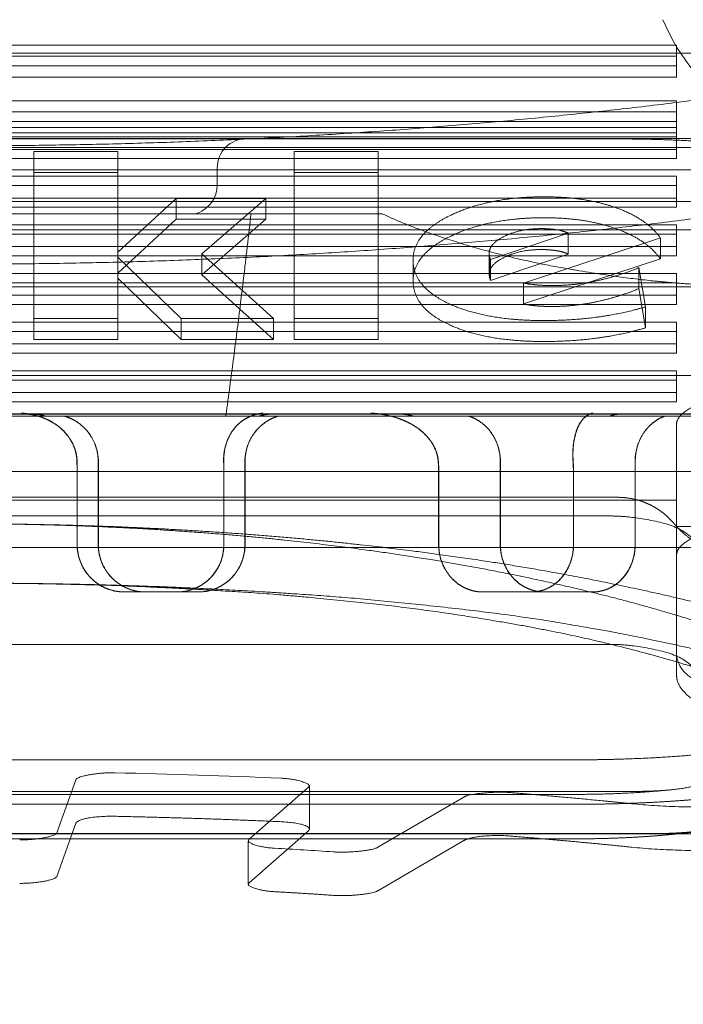
# Model space of a CAD drawing. Units: metres. Extents: x 0 to 80.8, y 0 to 8.
# Drawn here: x 12.7 to 12.7, y 1.6 to 1.7 of the extents above; entities that cross this region are included whole.
import ezdxf

# ---------------------------------------------------------------- set-up
doc = ezdxf.new("R2010")
doc.units = ezdxf.units.M
doc.header["$LTSCALE"] = 0.2
doc.layers.add("vifian'frame 2D", color=7, linetype='Continuous', lineweight=0)

msp = doc.modelspace()

# ---------------------------------------------------------------- linework, layer by layer
at = {"layer": "vifian'frame 2D", "color": 1, "linetype": 'Continuous', "lineweight": 0}
for p, q in [((12.68376140718017, 1.664089674866117), (12.71623859281981, 1.664089674866117)), ((12.712, 1.664226750045512), (12.688, 1.664226750045512)), ((12.712, 1.664089674866117), (12.712, 1.664226750045512)), ((12.712, 1.664038961420395), (12.712, 1.664089674866117)), ((12.688, 1.664038961420395), (12.712, 1.664038961420395)), ((12.712, 1.664038961420395), (12.712, 1.663685782383254)), ((12.712, 1.663873571008371), (12.688, 1.663873571008371)), ((12.688, 1.663685782383254), (12.712, 1.663685782383254)), ((12.712, 1.663287806919943), (12.688, 1.663287806919943)), ((12.712, 1.663100018294826), (12.712, 1.663287806919943)), ((12.688, 1.663100018294826), (12.712, 1.663100018294826)), ((12.712, 1.663100018294826), (12.712, 1.662834614031977)), ((12.712, 1.662934627882801), (12.688, 1.662934627882801)), ((12.688, 1.662834614031977), (12.712, 1.662834614031977)), ((12.688, 1.662746839257685), (12.712, 1.662746839257685)), ((12.712, 1.662466412090594), (12.712, 1.662834614031977)), ((12.68326794919244, 1.662650000000001), (12.71673205080756, 1.662650000000001)), ((12.712, 1.662678321580584), (12.688, 1.662678321580584)), ((12.711, 1.662642359521174), (12.689, 1.662642359521174)), ((12.71575, 1.6625), (12.68425, 1.6625)), ((12.688, 1.662466412090601), (12.712, 1.662466412090601)), ((12.7025745900154, 1.662430219681569), (12.70115655689238, 1.662430219681569)), ((12.70115655689238, 1.662430219681569), (12.70115655689238, 1.659613390304854)), ((12.7025745900154, 1.660733195434179), (12.7025745900154, 1.662430219681565)), ((12.70696393423079, 1.662430219681569), (12.70554590110778, 1.662430219681569)), ((12.70554590110778, 1.662430219681569), (12.70554590110778, 1.659613390304854)), ((12.70696393423079, 1.659613390304854), (12.70696393423079, 1.662430219681573)), ((12.712, 1.662310119639194), (12.712, 1.662466412090598)), ((12.712, 1.662310119639194), (12.688, 1.662310119639194)), ((12.71499676234843, 1.662122579704424), (12.68499883098615, 1.662122567682607)), ((12.7025745900154, 1.662077040644427), (12.70115655689238, 1.662077040644427)), ((12.70425, 1.661864213562374), (12.70425, 1.662150000000001)), ((12.70696393423079, 1.662077040644427), (12.70554590110778, 1.662077040644427)), ((12.688, 1.662014078662148), (12.712, 1.662014078662148)), ((12.712, 1.661645876720773), (12.712, 1.662014078662156)), ((12.712, 1.661857786210756), (12.688, 1.661857786210756)), ((12.68376128437338, 1.661589674866117), (12.71623871562659, 1.661589674866117)), ((12.688, 1.661645876720765), (12.712, 1.661645876720765)), ((12.70355819683074, 1.661639429486473), (12.7025745900154, 1.660733195434186)), ((12.70507049207686, 1.661639429486473), (12.70355819683074, 1.661639429486473)), ((12.70355819683074, 1.661639429486473), (12.70355819683074, 1.661286250449331)), ((12.70399262313842, 1.660704334427908), (12.70507049207686, 1.661639429486469)), ((12.70507049207686, 1.661639429486473), (12.70507049207686, 1.661286250449331)), ((12.712, 1.661489584269373), (12.712, 1.661645876720769)), ((12.712, 1.661489584269373), (12.688, 1.661489584269373)), ((12.70099999999735, 1.661380104874398), (12.69900000000009, 1.661380104874398)), ((12.70099999999735, 1.661380104874398), (12.70388270594529, 1.661380104874398)), ((12.70355819683074, 1.661286250449331), (12.7025745900154, 1.660380016397044)), ((12.70507049207686, 1.661286250449331), (12.70355819683074, 1.661286250449331)), ((12.70703369734375, 1.661380104874406), (12.70388270594529, 1.661380104879139)), ((12.70399262313842, 1.660351155390766), (12.70507049207686, 1.661286250449328)), ((12.688, 1.661193543292327), (12.712, 1.661193543292327)), ((12.71607180345064, 1.661109581540913), (12.69999999999997, 1.661109546595682)), ((12.712, 1.660825341350944), (12.712, 1.661193543292327)), ((12.712, 1.661037250840927), (12.688, 1.661037250840927)), ((12.7088614748001, 1.660608131297536), (12.71017295055388, 1.661052590088958)), ((12.70941885213851, 1.66021177415525), (12.71172622996196, 1.660973703430729)), ((12.71017295055388, 1.661052590088955), (12.71017295055388, 1.660699411051813)), ((12.71172622995375, 1.660973703428018), (12.71172622995375, 1.660620524390877)), ((12.688, 1.660825341350944), (12.712, 1.660825341350944)), ((12.712, 1.660669048899544), (12.712, 1.66082534135094)), ((12.712, 1.660669048899544), (12.688, 1.660669048899544)), ((12.7025745900154, 1.660733195434179), (12.7025745900154, 1.660646612583266)), ((12.7025745900154, 1.660646612583259), (12.70364016370772, 1.65961339030485)), ((12.7025745900154, 1.659613390304854), (12.7025745900154, 1.660646612583266)), ((12.70520163993834, 1.659613390304854), (12.70399262313842, 1.660704334427912)), ((12.70399262313842, 1.660704334427908), (12.70399262313842, 1.660351155390766)), ((12.7075540988922, 1.660602359113065), (12.7075540988922, 1.660249180075923)), ((12.70883688573836, 1.660708182606853), (12.70884098415373, 1.660660081041664)), ((12.70883688573836, 1.660708182606853), (12.70883688573836, 1.660355003569711)), ((12.7088614748001, 1.660608131297536), (12.70884098415373, 1.660660081041667)), ((12.70884098415373, 1.660306902004522), (12.70884098415373, 1.660660081041667)), ((12.71017295055388, 1.660699411051813), (12.7088614748001, 1.660254952260395)), ((12.7088614748001, 1.660608131297536), (12.7088614748001, 1.660254952260395)), ((12.70941885213851, 1.659858595118101), (12.71172622996196, 1.66062052439358)), ((12.71147622947692, 1.659809644807515), (12.71136557369231, 1.660471522791958)), ((12.71136557369231, 1.660471522791951), (12.71136557369231, 1.660118343754809)), ((12.688, 1.660373007922499), (12.712, 1.660373007922499)), ((12.7025745900154, 1.660293433546117), (12.70364016370772, 1.659260211267708)), ((12.70520163993834, 1.659260211267712), (12.70399262313842, 1.660351155390769)), ((12.70884098415373, 1.660306902004522), (12.70883688573836, 1.660355003569711)), ((12.7088614748001, 1.660254952260387), (12.70884098415373, 1.660306902004518)), ((12.712, 1.660004805981115), (12.712, 1.660373007922502)), ((12.68326794919244, 1.660150000000001), (12.71673205080756, 1.660150000000001)), ((12.712, 1.660216715471099), (12.688, 1.660216715471099)), ((12.70941885213851, 1.66021177415525), (12.70941885213851, 1.659858595118108)), ((12.71147622947692, 1.659456465770373), (12.71136557369228, 1.660118343754995)), ((12.688, 1.660004805981115), (12.712, 1.660004805981115)), ((12.712, 1.659848513529715), (12.712, 1.660004805981112)), ((12.712, 1.659848513529715), (12.688, 1.659848513529715)), ((12.71147622947692, 1.659456465770373), (12.71147622947692, 1.659809644807519)), ((12.70115655689238, 1.659613390304854), (12.7025745900154, 1.659613390304854)), ((12.70115655689238, 1.659260211267712), (12.70115655689238, 1.659613390304857)), ((12.7025745900154, 1.659613390304854), (12.7025745900154, 1.659260211267712)), ((12.70364016370772, 1.659613390304854), (12.70520163993834, 1.659613390304854)), ((12.70364016370772, 1.659613390304854), (12.70364016370772, 1.659260211267708)), ((12.70520163993834, 1.659613390304854), (12.70520163993834, 1.659260211267712)), ((12.70554590110778, 1.659613390304854), (12.70696393423079, 1.659613390304854)), ((12.70554590110778, 1.659260211267712), (12.70554590110778, 1.659613390304857)), ((12.70696393423079, 1.659613390304854), (12.70696393423079, 1.659260211267712)), ((12.688, 1.65955247255267), (12.712, 1.65955247255267)), ((12.712, 1.659184270611287), (12.712, 1.65955247255267)), ((12.712, 1.659396180101277), (12.688, 1.659396180101277)), ((12.70115655689238, 1.659260211267712), (12.7025745900154, 1.659260211267712)), ((12.70364016370772, 1.659260211267712), (12.70520163993834, 1.659260211267712)), ((12.70554590110778, 1.659260211267712), (12.70696393423079, 1.659260211267712)), ((12.688, 1.659184270611287), (12.712, 1.659184270611287)), ((12.712, 1.659027978159894), (12.712, 1.659184270611291)), ((12.712, 1.659027978159894), (12.688, 1.659027978159894)), ((12.7185, 1.658650000000001), (12.6815, 1.658650000000001)), ((12.688, 1.658731937182841), (12.712, 1.658731937182841)), ((12.712, 1.658363735241458), (12.712, 1.658731937182841)), ((12.712, 1.658575644731441), (12.688, 1.658575644731441)), ((12.688, 1.658363735241458), (12.712, 1.658363735241458)), ((12.712, 1.658207442790065), (12.712, 1.658363735241462)), ((12.712, 1.658207442790058), (12.688, 1.658207442790058)), ((12.67871262331618, 1.658004615303696), (12.72128737668379, 1.658004615303696)), ((12.69560472016511, 1.657966972899077), (12.70439527983489, 1.657966972899077)), ((12.70111791135196, 1.657999999999999), (12.69887743709065, 1.657999999999999)), ((12.70101451343638, 1.657999999999999), (12.70200434938643, 1.657999884103428)), ((12.70101751231769, 1.658000009383475), (12.70200732840484, 1.657999962003606)), ((12.70111791135196, 1.657999999999999), (12.70112098313106, 1.657999999999999)), ((12.70507284084742, 1.658000000000058), (12.70112098313106, 1.658000000000058)), ((12.71866466478203, 1.657966972899077), (12.70439527983486, 1.657966972899077)), ((12.70507284084742, 1.657999999999999), (12.70517617624166, 1.657999999999999)), ((12.70732593739859, 1.657999999999999), (12.70517617624163, 1.657999999999999)), ((12.70702405022021, 1.657999999999999), (12.70793372195913, 1.657999963559162)), ((12.70732593739859, 1.657999999999999), (12.7073288926878, 1.657999999999999)), ((12.71075370377395, 1.658000000000058), (12.7073288926878, 1.658000000000058)), ((12.71075370377395, 1.657999999999999), (12.71105556034297, 1.657999999999999)), ((12.71294046065761, 1.657999999999999), (12.71105556034285, 1.657999999999999)), ((12.712, 1.657829398366273), (12.712, 1.656688707086297)), ((12.70224241824431, 1.655799999999995), (12.70224241824431, 1.657199999999996)), ((12.70224582470901, 1.657199999999996), (12.70224582470901, 1.655799999999999)), ((12.70471700796514, 1.655799999999995), (12.70471700796514, 1.657199999999996)), ((12.70472036476358, 1.655799999999995), (12.70472036476358, 1.657199999999996)), ((12.70902520420766, 1.655799999999995), (12.70902520420766, 1.657199999999996)), ((12.70902838440097, 1.657199999999996), (12.70902838440097, 1.655799999999999)), ((12.71129938305428, 1.655799999999995), (12.71129938305428, 1.657199999999996)), ((12.71130241824847, 1.655799999999995), (12.71130241824847, 1.657199999999996)), ((12.718, 1.657032050807571), (12.682, 1.657032050807571)), ((12.70188636597601, 1.657021224617317), (12.70188636597601, 1.655799999999999)), ((12.70188942642437, 1.655799999999995), (12.70188942642437, 1.657021224617317)), ((12.70436095569684, 1.655799999999995), (12.70436095569684, 1.657021224617317)), ((12.70436396647894, 1.657021224617317), (12.70436396647894, 1.655799999999999)), ((12.70798537489143, 1.657021224617317), (12.70798537489143, 1.655799999999999)), ((12.70798823709836, 1.655799999999995), (12.70798823709836, 1.657021224617317)), ((12.71025955373806, 1.655799999999995), (12.71025955373806, 1.657021224617317)), ((12.71026227094585, 1.657021224617317), (12.71026227094585, 1.655799999999999)), ((12.71100910976998, 1.656596914154288), (12.68899089028267, 1.656596914154288)), ((12.712, 1.656688707086293), (12.712, 1.656546186950207)), ((12.688, 1.656546186950203), (12.712, 1.656546186950203)), ((12.712, 1.656546186950203), (12.712, 1.656105527563126)), ((12.68910000000001, 1.656282050807567), (12.7109, 1.656282050807567)), ((12.7125, 1.656105527563129), (12.712, 1.656105527563129)), ((12.712, 1.656105527563129), (12.712, 1.653967668544792)), ((12.71246047994279, 1.655751448057177), (12.68753952005718, 1.655751448057177)), ((12.70268263441621, 1.654999999999999), (12.7030382370335, 1.654999999999999)), ((12.70303823703353, 1.654999999999999), (12.70392908933302, 1.654999999999999)), ((12.70392908933302, 1.654999999999999), (12.70393246586339, 1.654999999999999)), ((12.70872596126882, 1.654999999999999), (12.70976447740631, 1.654999999999999)), ((12.70976447740631, 1.654999999999999), (12.71058318179109, 1.654999999999999)), ((12.71058318179109, 1.654999999999999), (12.71058626691275, 1.654999999999999)), ((12.7109, 1.654116987298104), (12.68909999999998, 1.654116987298104)), ((12.712, 1.653967668544792), (12.712, 1.653594039474945)), ((12.68969999998726, 1.652168969361453), (12.71030000001181, 1.652168969361453)), ((12.70186695775259, 1.651833910308028), (12.70154434452113, 1.650934773556189)), ((12.71129351763523, 1.651636155574386), (12.68870638610673, 1.651636155574386)), ((12.70478846040886, 1.650828598105356), (12.70578876873711, 1.651705554828829)), ((12.70580521781274, 1.651001465252309), (12.70580521781274, 1.651734802679871)), ((12.68969999999998, 1.651586008772788), (12.71029999999999, 1.651586008772788)), ((12.70841285211829, 1.651541575838251), (12.70695909806099, 1.65069295494186)), ((12.68969999998726, 1.651418969361453), (12.71030000000875, 1.651418969361453)), ((12.70154434452113, 1.650201436128619), (12.70186695775259, 1.651100572880463)), ((12.70578876873711, 1.650972217401256), (12.70478846040886, 1.650095260677786)), ((12.71158365234052, 1.650923791112516), (12.68841634578019, 1.650923791112516)), ((12.71158365234052, 1.650923196567171), (12.68841634578019, 1.650923196567171)), ((12.68969999999998, 1.650836008772788), (12.71030000000875, 1.650836008772788)), ((12.70477201133326, 1.650799350254303), (12.70477201133326, 1.650066012826733)), ((12.70695909806102, 1.649959617514286), (12.70841285211831, 1.650808238410681)), ((12.7185, 1.650923196567171), (12.71158365234052, 1.650923196567171))]:
    msp.add_line(p, q, dxfattribs=at)
at = {"layer": "vifian'frame 2D", "color": 1, "linetype": 'Continuous', "lineweight": 0, "flags": 128}
for points in [[(12.70188942642437, 1.657021224617316, 0.006468414943474023), (12.70188712939937, 1.657199999999997)], [(12.70436095569685, 1.657021224617317, 0.006450304455876782), (12.70435866090196, 1.657199999999997)], [(12.70798823709835, 1.657021224617317, 0.01884274612738557), (12.70798153323792, 1.657199999999999)], [(12.71025955373806, 1.657021224617319, 0.01882613778740669), (12.71025285192709, 1.657199999999999)], [(12.70533064474801, 1.651857795035776, 0.005976995568303984), (12.70252467191799, 1.65194963066698)], [(12.70620815783388, 1.650615902539284, 0.002944222053949243), (12.70521554498375, 1.650677930923886)]]:
    msp.add_lwpolyline(points, format="xyb", dxfattribs=at)
at = {"layer": "vifian'frame 2D", "color": 1, "linetype": 'Continuous', "lineweight": 0}
for centre, radius, start, end in [((12.715, 1.665999999999999), 0.00349999999999944, 202.6198649486646, 270.0000000000149), ((12.70475, 1.66215), 0.0005000000000004719, 90.00103397501827, 179.9999999999479), ((12.70375, 1.661864213562377), 0.0005000000000018555, 289.4703751130895, 359.9999999995831), ((12.70424999999953, 1.660450000001307), 0.0009999999986159878, 109.471643395551, 111.5488311186547)]:
    msp.add_arc(centre, radius, start, end, dxfattribs=at)
for points in [[(12.711, 1.665027821329451), (12.71118911813562, 1.665027821329451), (12.71156528378802, 1.665017505169823), (12.71194036005716, 1.664996179224354), (12.71231026769598, 1.66496307721387), (12.71266602738337, 1.664917256379027), (12.71300516905836, 1.664858885649929), (12.71333765746199, 1.664784344869681), (12.71366135897126, 1.66469168016335), (12.7138153560567, 1.664636017111966)], [(12.7138153560567, 1.662428648129818), (12.71365047753372, 1.6624611551501), (12.71331314636958, 1.662512937137585), (12.71296788321492, 1.662554315574524), (12.7126144248758, 1.662586195807207), (12.71225915161622, 1.6626099333477), (12.7119023893359, 1.66262648574536), (12.7115430384915, 1.662637177840024), (12.71118100532485, 1.662642359521174), (12.711, 1.662642359521174)], [(12.7097713115685, 1.661666366403271), (12.70930665533734, 1.661666367161952), (12.70851300527765, 1.661511185190624), (12.70819446850375, 1.661358047122909)], [(12.71097524647979, 1.661482967073045), (12.71071727532179, 1.661574520542483), (12.71011434741667, 1.661666366516047), (12.70977131156919, 1.661666366403269)], [(12.71172622993979, 1.660973703447526), (12.71160942617374, 1.661136767882479), (12.71123417995615, 1.66139107192563), (12.71097524648605, 1.661482967070834)], [(12.70439527983485, 1.65796697289883), (12.70450744838256, 1.658779788236352), (12.70472075983872, 1.660488493292547), (12.70482136867274, 1.661380104874128)], [(12.71350644345, 1.660150003973267), (12.71316436093417, 1.660150003936396), (12.7124793618761, 1.660175878376919), (12.71165104145169, 1.660237326180491), (12.710676312097, 1.660360099888806), (12.70925559455318, 1.660614822453754), (12.70762426108903, 1.661100307764585), (12.70703369734378, 1.661380104874406)], [(12.70819446850195, 1.661358047122049), (12.70787437122861, 1.661204158168475), (12.70755409891052, 1.660826210886827), (12.7075540988922, 1.660602359104112)], [(12.7097713115685, 1.661313187366127), (12.70930665533734, 1.661313188124808), (12.70851300527765, 1.66115800615348), (12.70819446850375, 1.661004868085764)], [(12.71097524647979, 1.661129788035907), (12.71071727532179, 1.661221341505345), (12.71011434741667, 1.661313187478909), (12.70977131156919, 1.66131318736613)], [(12.70971803216933, 1.661129552492515), (12.70953975431918, 1.661129552492515), (12.70923135293406, 1.661066058447555), (12.70909918035197, 1.661002564203001)], [(12.70997622947693, 1.661110311933603), (12.70991501891497, 1.661119889863725), (12.70978534308684, 1.661129553153536), (12.70971803216935, 1.66112955249252)], [(12.71017295055389, 1.661052590088956), (12.71008688600234, 1.661092994984455), (12.70997622947693, 1.661110311933602)], [(12.71172622993979, 1.660620524410383), (12.71160942617374, 1.660783588845337), (12.71123417995615, 1.661037892888489), (12.71097524648605, 1.661129788033693)], [(12.70819446850195, 1.661004868084902), (12.70787437122862, 1.660850979131328), (12.70755409891053, 1.66047303184968), (12.7075540988922, 1.660249180066965)], [(12.70909918035197, 1.661002564203001), (12.70896700836103, 1.660939070242422), (12.70883688573836, 1.660791879365537), (12.70883688573836, 1.660708182606853)], [(12.70909918035197, 1.660649385165852), (12.70923135293381, 1.660712879410303), (12.70953975431832, 1.660776373455265), (12.70971803216808, 1.660776373455373)], [(12.7075540988922, 1.660602359095079), (12.70755409889814, 1.660374357521107), (12.70785686634252, 1.660004696152505), (12.70816271019235, 1.659862554137645)], [(12.70883688573836, 1.660355003569711), (12.70883688573836, 1.660438700328395), (12.70896700836103, 1.660585891205279), (12.70909918035197, 1.660649385165852)], [(12.7075540988922, 1.660249180057937), (12.70755409889814, 1.660021178483965), (12.70785686634252, 1.659651517115364), (12.70816271019235, 1.659509375100504)], [(12.70964827879588, 1.660178875603619), (12.70958686494506, 1.660184789896848), (12.70947418074607, 1.660200229775826), (12.7094188521385, 1.66021177415525)], [(12.70991475467678, 1.660169444732549), (12.70984098427292, 1.660169444732549), (12.70970674144904, 1.660173245517417), (12.70964827879591, 1.66017887560361)], [(12.70816271020103, 1.659862554133622), (12.70846854625593, 1.659720415743114), (12.70926823752277, 1.65957875715609), (12.70976311473845, 1.65957875715609)], [(12.70964827879588, 1.659825696566477), (12.70958686494506, 1.659831610859701), (12.70947418074607, 1.659847050738684), (12.7094188521385, 1.659858595118108)], [(12.70991475467678, 1.659816265695408), (12.70984098427292, 1.659816265695408), (12.70970674144904, 1.659820066480274), (12.70964827879591, 1.659825696566469)], [(12.71066065620724, 1.659636479158274), (12.71087581983647, 1.659665340047718), (12.71128258149627, 1.659751922894669), (12.71147622947692, 1.659809644807515)], [(12.709763114742, 1.659578757156086), (12.71023032731145, 1.659578757134968), (12.7106606562071, 1.659636479158253)], [(12.70816271020102, 1.65950937509648), (12.70846854625595, 1.65936723670597), (12.70926823752277, 1.659225578118947), (12.70976311473845, 1.659225578118945)], [(12.71066065620724, 1.659283300121133), (12.71087581983647, 1.659312161010577), (12.71128258149627, 1.659398743857528), (12.71147622947692, 1.659456465770373)], [(12.709763114742, 1.659225578118945), (12.71023032731145, 1.659225578097821), (12.7106606562071, 1.659283300121111)], [(12.713, 1.658298869929059), (12.7126464466094, 1.65829886992906), (12.712, 1.657995381629084), (12.712, 1.657829398366274)], [(12.701388204283, 1.657905334303403), (12.70134250274477, 1.657926692563376), (12.70124825276049, 1.657961004012601), (12.7011727257796, 1.657981861235862), (12.70111665930761, 1.657994640771923), (12.70104198215162, 1.658008256279785), (12.70097528977199, 1.658015443104068), (12.70095969223254, 1.658016786189582), (12.70095405621587, 1.658017227381528), (12.70094857379503, 1.658017632463539)], [(12.70139119537224, 1.657905334294686), (12.7013384446283, 1.657929984123696), (12.70122914731075, 1.657968143453066), (12.70114805376386, 1.657988442654689), (12.70109614166324, 1.657999180776984), (12.70103191847595, 1.658009798773151), (12.70097694376623, 1.658015553907812), (12.70096266615696, 1.658016783583416), (12.70095701375833, 1.65801722621215), (12.70095151491, 1.65801763246141)], [(12.7011894593068, 1.657977186165415), (12.70114825699047, 1.657988163344065), (12.70105958243863, 1.658000008238602), (12.70101469753543, 1.658000018765331)], [(12.70119232520866, 1.657977213486752), (12.70115115414853, 1.657988177407401), (12.70106254751041, 1.658000008198908), (12.70101769662232, 1.658000018745286)], [(12.70111791135199, 1.657999999999534), (12.70113938036302, 1.657999983980342), (12.70118202561011, 1.657997736570947), (12.70124054977197, 1.657991675017062), (12.70131511912383, 1.657977141090824), (12.70135152565819, 1.65796697289908)], [(12.70135462843132, 1.65796697289908), (12.70131822050576, 1.657977141090827), (12.70124364932563, 1.65799167501706), (12.70118511794177, 1.657997737259957), (12.70114245887032, 1.657999984704586), (12.70112098313106, 1.657999999999996)], [(12.70167061347098, 1.65796697289908), (12.70169056134109, 1.657961002541547), (12.70172996122185, 1.657947107184186), (12.70182321388977, 1.657908483919908), (12.70195559742146, 1.657818837042007), (12.70206196738267, 1.657712214145588), (12.70215121172567, 1.657579936074566), (12.70221224071527, 1.657432170389641), (12.70224241824431, 1.657275321249897), (12.70224241824431, 1.657199999999997)], [(12.70224582470901, 1.657199999999997), (12.70224582470901, 1.657275321249897), (12.70221564756762, 1.657432170389641), (12.70215461934047, 1.657579936074566), (12.70206537607917, 1.657712214145588), (12.70195900734089, 1.657818837042007), (12.70182662524776, 1.657908483919908), (12.70173337351279, 1.657947107184186), (12.70169397401703, 1.657961002541546), (12.70167402633789, 1.65796697289908)], [(12.70469914684852, 1.657905334163031), (12.70473756239563, 1.657929983967545), (12.70481739237725, 1.657968143262376), (12.70491395240852, 1.658001231995213), (12.70499552808409, 1.658014853641886), (12.70501176623396, 1.658016782735413), (12.70501593056983, 1.65801722592194), (12.70501992974369, 1.658017632220118)], [(12.70470208023692, 1.657905330837165), (12.70473537018947, 1.657926693929471), (12.70480420798817, 1.65796101091503), (12.70488199518941, 1.657990409368836), (12.70496966332164, 1.65801149971125), (12.70501469501063, 1.658016754860498), (12.70502029397158, 1.658017369832728), (12.70502282228647, 1.658017626893793)], [(12.70471700796514, 1.657199999999997), (12.70471700796514, 1.657275321249897), (12.70474674583858, 1.657432170389641), (12.70480684237339, 1.657579936074566), (12.70489465617592, 1.657712214145588), (12.70499918728205, 1.657818837042007), (12.7051291140132, 1.657908483919909), (12.70522047392457, 1.65794710718419), (12.70525905561409, 1.657961002541547), (12.70527858128666, 1.65796697289908)], [(12.70528192173981, 1.65796697289908), (12.7052623966685, 1.657961002541549), (12.70522381615913, 1.65794710718419), (12.70513245902009, 1.657908483919909), (12.70500253611506, 1.657818837042007), (12.70489800801891, 1.657712214145588), (12.7048101966883, 1.657579936074566), (12.70475010182212, 1.657432170389641), (12.70472036476358, 1.657275321249897), (12.70472036476358, 1.657199999999997)], [(12.70495949347387, 1.65796697289908), (12.70499162148877, 1.657977141090826), (12.70505948662168, 1.65799167501706), (12.7051144919408, 1.657997736353418), (12.70515527856853, 1.6579999837516), (12.70517617624183, 1.657999999999196)], [(12.7051792028248, 1.657999999999556), (12.70515830351412, 1.657999983996057), (12.7051175141079, 1.65799773658589), (12.70506250952733, 1.657991675017061), (12.7049946490814, 1.657977141090827), (12.70496252383324, 1.65796697289908)], [(12.70736747297092, 1.657905334299383), (12.70731304811998, 1.657926692521141), (12.70720098998938, 1.657961003925716), (12.70711121925373, 1.657981861152051), (12.70704457243182, 1.657994640708537), (12.70695575763588, 1.658008256478033), (12.7068763374485, 1.658015443467089), (12.70685770466146, 1.658016786241458), (12.70685104887345, 1.658017227397393), (12.70684451427861, 1.658017632477545)], [(12.70737028823153, 1.657905334290658), (12.70730747201148, 1.657929984120457), (12.70717755403031, 1.657968143453485), (12.70708116802095, 1.657988442659807), (12.70701945234388, 1.657999180785653), (12.70694305671648, 1.658009798863168), (12.70687758404942, 1.658015554137787), (12.70686052775637, 1.658016783635039), (12.70685385271045, 1.658017226227947), (12.70684729889693, 1.658017632475424)], [(12.70699520439358, 1.658002137458057), (12.70700287197024, 1.658001030879457), (12.70701708344734, 1.65800002127156), (12.70702405022047, 1.658000018786653)], [(12.70699796048293, 1.658002142848945), (12.70700566275563, 1.658001031489768), (12.70701994060843, 1.658000019320315), (12.70702694109668, 1.658000018754981)], [(12.70732593739859, 1.657999999999996), (12.70734624350723, 1.657999984704586), (12.7073873037579, 1.657997737259957), (12.70744461408599, 1.65799167501706), (12.70751985325571, 1.657977141090824), (12.70755759288877, 1.65796697289908)], [(12.70756051674471, 1.65796697289908), (12.707522777209, 1.657977141090824), (12.70744753921855, 1.657991675017061), (12.70739023715988, 1.657997736570944), (12.70734919154522, 1.657999983980342), (12.70732889268798, 1.657999999999534)], [(12.70848946972747, 1.65796697289908), (12.70850822456802, 1.657961002541547), (12.70854525232565, 1.657947107184186), (12.70863284679919, 1.657908483919908), (12.70875696747172, 1.657818837042007), (12.7088565629617, 1.657712214145588), (12.70894001118863, 1.657579936074566), (12.70899703071234, 1.657432170389641), (12.70902520420766, 1.657275321249897), (12.70902520420766, 1.657199999999997)], [(12.70902838440097, 1.657199999999997), (12.70902838440097, 1.657275321249897), (12.70900021246469, 1.657432170389641), (12.70894319607329, 1.657579936074566), (12.70885975239493, 1.657712214145588), (12.70876016226272, 1.657818837042007), (12.70863604817819, 1.657908483919909), (12.70854845826813, 1.65794710718419), (12.70851143242984, 1.657961002541549), (12.70849267855723, 1.65796697289908)], [(12.7104102702564, 1.657905334280553), (12.71043123507497, 1.657929984112324), (12.71047512336191, 1.6579681434545), (12.71053013726548, 1.658002423770003), (12.71057604927236, 1.658015554417272), (12.71058160962045, 1.658016783764269), (12.71058396598186, 1.658017226267471), (12.71058614034817, 1.658017632510509)], [(12.71041289149932, 1.657905334289302), (12.71043104885076, 1.657926692415543), (12.71046884358484, 1.657961003708536), (12.71049918181158, 1.657981860942572), (12.71052169041801, 1.657994640550096), (12.71055158836, 1.658008256965249), (12.71057810114624, 1.658015444361128), (12.71058416979027, 1.65801678637131), (12.71058651916395, 1.658017227437087), (12.71058868633909, 1.658017632512623)], [(12.71087336035382, 1.65796697289908), (12.7108986048271, 1.657977141090823), (12.7109542647271, 1.657991675017058), (12.71100129623489, 1.657997736377335), (12.71103692447037, 1.657999983776753), (12.71105556034332, 1.657999999999239)], [(12.71105825870012, 1.657999999999534), (12.71103962251671, 1.657999983980342), (12.71100399420158, 1.657997736570946), (12.71095696608817, 1.657991675017061), (12.71090131335491, 1.657977141090824), (12.71087607280008, 1.65796697289908)], [(12.71129938305428, 1.657199999999997), (12.71129938305428, 1.657275321249897), (12.71132627256181, 1.657432170389641), (12.71138056890717, 1.657579936074567), (12.71145983932639, 1.657712214145588), (12.71155406455022, 1.657818837042007), (12.71167101028399, 1.657908483919909), (12.71175307707555, 1.65794710718419), (12.71178771535455, 1.657961002541546), (12.71180523719251, 1.65796697289908)], [(12.7118082346126, 1.65796697289908), (12.71179071411965, 1.657961002541546), (12.71175607849068, 1.657947107184186), (12.71167401795304, 1.657908483919908), (12.71155708100143, 1.657818837042007), (12.71146286277762, 1.657712214145588), (12.71138359818456, 1.657579936074566), (12.71132930580427, 1.65743217038964), (12.71130241824847, 1.657275321249897), (12.71130241824847, 1.657199999999997)], [(12.70138818760295, 1.657905326502208), (12.70145697527841, 1.657873186428995), (12.70159364040443, 1.657781033127701), (12.70170404932476, 1.657669435639253), (12.70178721532659, 1.657552207840244), (12.70184217054735, 1.657431173626579), (12.70187437838332, 1.657315570718712), (12.70188200137162, 1.657240520842812), (12.70188372197454, 1.657213526988969), (12.70188407118112, 1.657199999999997)], [(12.70139117871443, 1.657905326502765), (12.70147130495254, 1.657867889849681), (12.70162662800634, 1.657757171996351), (12.7017448790943, 1.657622419734141), (12.70182201670443, 1.657491195007617), (12.70186474432626, 1.657368523961576), (12.70188563822846, 1.657257863253332), (12.70188712939937, 1.657199999999997)], [(12.70469916695222, 1.657905326502787), (12.70464074534194, 1.657867889849705), (12.70452997170364, 1.657757171996355), (12.70444735167351, 1.657622419734134), (12.70439503690974, 1.657491195007611), (12.70436812323983, 1.657368523961572), (12.70435715437774, 1.657257863253332), (12.70435866090198, 1.6572)], [(12.70470209161204, 1.657905326502925), (12.70465194353899, 1.657873186429679), (12.70455423802837, 1.657781033128055), (12.70447659471156, 1.657669435639254), (12.70441929188676, 1.657552207840238), (12.70438314699781, 1.657431173626578), (12.70436382720696, 1.657315570718711), (12.70436140615508, 1.657240520842812), (12.70436131775384, 1.65721352698897), (12.70436166945394, 1.6572)], [(12.70736746144417, 1.657905326502208), (12.70744932083119, 1.657873186428995), (12.70761388392579, 1.657781033127709), (12.70774812228134, 1.657669435639261), (12.70785042053339, 1.657552207840245), (12.70791973876931, 1.657431173626585), (12.70796222863614, 1.657315570718719), (12.70797443727806, 1.657240520842813), (12.70797765108893, 1.657213526988965), (12.70797867308048, 1.657199999999993)], [(12.70737027672143, 1.657905326502765), (12.70746562191558, 1.657867889849683), (12.70765292263302, 1.657757171996348), (12.70779723401662, 1.657622419734134), (12.70789295164436, 1.65749119500761), (12.70794803571716, 1.657368523961569), (12.70797716445514, 1.657257863253329), (12.70798153323791, 1.657199999999997)], [(12.71041029280057, 1.657905326502765), (12.71037831357378, 1.657867889849684), (12.71032107345114, 1.657757171996352), (12.71028078580209, 1.657622419734141), (12.7102575376809, 1.657491195007617), (12.71024862193525, 1.657368523961576), (12.71024846903471, 1.657257863253331), (12.71025285192707, 1.657199999999997)], [(12.7104129140712, 1.657905326502212), (12.7103854724085, 1.657873186428997), (12.71033465066768, 1.657781033127706), (12.71029607044505, 1.657669435639259), (12.71026927891177, 1.657552207840244), (12.7102548768384, 1.657431173626579), (12.71025001320734, 1.657315570718718), (12.71025299145253, 1.657240520842816), (12.71025454280235, 1.65721352698897), (12.71025556708541, 1.657200000000001)], [(12.71195345900705, 1.656157296983336), (12.71191075903675, 1.656207726007545), (12.71181526979972, 1.656299035603205), (12.71170882523429, 1.656381153513133), (12.71159207877536, 1.656452278179446), (12.71146853511571, 1.656509950883629), (12.7113397871573, 1.656553584723656), (12.71120829320293, 1.656582506583326), (12.7110757685414, 1.656596914154288), (12.71100910976998, 1.656596914154288)], [(12.71089999999999, 1.656282050807568), (12.71120726659213, 1.656282036613488), (12.71209360562012, 1.656099777600335), (12.71248843808882, 1.655663149150278), (12.71249905050325, 1.655509607513064)], [(12.72609452259593, 1.643910251237837), (12.72594187121048, 1.644293596798414), (12.7256095463676, 1.645039389156904), (12.72525520271626, 1.645750520025356), (12.72488052284481, 1.646427680738966), (12.72429654106344, 1.647378418736823), (12.72343065650824, 1.648539930074657), (12.72262914227155, 1.649425882732107), (12.7219587229164, 1.650082797641826), (12.72112819212576, 1.650803128388346), (12.72010838701569, 1.651556356516952), (12.71924531315651, 1.652100204591297), (12.71859287258812, 1.652475414382066), (12.71786746955971, 1.652855992914148), (12.71706433245552, 1.653234617263716), (12.7162073615891, 1.65359768171155), (12.715295409466, 1.653942009059358), (12.71400648054567, 1.65437525016499), (12.71228915340868, 1.654842056808804), (12.71073047927193, 1.6551824900706), (12.70936957490401, 1.655431157781438), (12.70815265275364, 1.655614609812946), (12.70709625732414, 1.655750361492008), (12.70575904833387, 1.655894765490466), (12.70412991782953, 1.656023035278103), (12.70248455216519, 1.656108024675444), (12.70082946862518, 1.656150000003084), (12.6999999997571, 1.656150000000001)], [(12.6999999997784, 1.656150000000001), (12.70076082704169, 1.6561500000031), (12.70227871091378, 1.656107570811563), (12.70378774701769, 1.65602166071311), (12.70528163993265, 1.655891984209789), (12.70650744458027, 1.655746021044225), (12.70747584276924, 1.65560876382677), (12.70859171327652, 1.655423176817594), (12.70983884535814, 1.655171619045212), (12.71126779196161, 1.654827022029381), (12.71284053962509, 1.654354477886848), (12.71404519328642, 1.653906709672551), (12.71492716720131, 1.65353571321275), (12.71553730286407, 1.653245695085019), (12.71590282228799, 1.653062523370347), (12.71675779427228, 1.652610815409922), (12.71800584341709, 1.651809181725384), (12.71879242696369, 1.651196753106468), (12.7192073231862, 1.650849482971616), (12.71976218830084, 1.650350137782565), (12.72042243636596, 1.649674264196305), (12.72121327147969, 1.648755295899101), (12.7220602290887, 1.647549089269135), (12.72262881248469, 1.646557508912271), (12.72299334668411, 1.645847771155991), (12.72333736450827, 1.645100219530835), (12.72365887580664, 1.644313946698837), (12.72380552938575, 1.643910251237837)], [(12.71195345900706, 1.656157296983336), (12.711974519139, 1.656132854556458), (12.71201687345385, 1.656086109548026), (12.71212483141585, 1.655976226764763), (12.71234543693257, 1.655813278869689), (12.71246047994279, 1.655751448057184)], [(12.713, 1.656091500946914), (12.7126464466094, 1.656091500946913), (12.712, 1.655788012646935), (12.712, 1.655622029384124)], [(12.70188636597601, 1.655799999999999), (12.70188636597601, 1.655724654173701), (12.70191658673778, 1.655567760624505), (12.70197765839836, 1.655419953835403), (12.70206690094124, 1.655287634376283), (12.70217303069819, 1.655181097805106), (12.70230481037575, 1.65509154980942), (12.70245186831995, 1.65503029796149), (12.7026078140916, 1.654999999999998), (12.70268263441621, 1.654999999999996)], [(12.70268568324708, 1.654999999999996), (12.70261086420665, 1.654999999999998), (12.70245492095643, 1.655030297961491), (12.70230786524652, 1.655091549809421), (12.70217608744417, 1.655181097805106), (12.70206995912287, 1.655287634376284), (12.70198071772507, 1.655419953835403), (12.70191964682278, 1.655567760624505), (12.70188942642437, 1.655724654173701), (12.70188942642437, 1.655799999999999)], [(12.70224241824431, 1.655799999999995), (12.70224241824431, 1.65572465582261), (12.70227261331508, 1.655567761874595), (12.70233363860974, 1.655419951050959), (12.7024228202706, 1.655287625023223), (12.7025288844034, 1.655181087186641), (12.70266058563261, 1.655091542569433), (12.70280756780155, 1.655030294532153), (12.70296344481564, 1.654999999999998), (12.7030382370335, 1.654999999999996)], [(12.70224582470901, 1.655799999999995), (12.70224582470901, 1.65572465582261), (12.70227601939204, 1.655567761874595), (12.70233704388153, 1.655419951050959), (12.7024262243325, 1.655287625023223), (12.70253228696001, 1.655181087186641), (12.70266398623692, 1.655091542569433), (12.7028109660998, 1.655030294532153), (12.70296684053169, 1.654999999999998), (12.70304163144375, 1.654999999999996)], [(12.7035734867157, 1.654999999999996), (12.70364786847353, 1.654999999999999), (12.70380258733076, 1.65503029796149), (12.70394819904915, 1.65509154980942), (12.70407842680304, 1.655181097805106), (12.70418315632665, 1.655287634376283), (12.70427109617608, 1.655419953835403), (12.70433122525638, 1.655567760624505), (12.70436095569685, 1.655724654173701), (12.70436095569685, 1.655799999999999)], [(12.70436396647894, 1.655799999999999), (12.70436396647894, 1.655724654173701), (12.70433423687835, 1.655567760624505), (12.70427410947232, 1.655419953835403), (12.70418617203396, 1.655287634376283), (12.70408144530676, 1.655181097805106), (12.70395122093626, 1.65509154980942), (12.70380561285763, 1.65503029796149), (12.70365089771416, 1.654999999999998), (12.70357651766672, 1.654999999999996)], [(12.70471700796514, 1.655799999999995), (12.70471700796514, 1.65572465582261), (12.70468725303685, 1.655567761874595), (12.70462707392613, 1.655419951050959), (12.70453906180934, 1.655287625023223), (12.70443425482395, 1.655181087186641), (12.70430394692123, 1.655091542569433), (12.7041582632164, 1.655030294532153), (12.70400348778191, 1.654999999999998), (12.70392908933302, 1.654999999999996)], [(12.70393246586339, 1.654999999999996), (12.70400686262378, 1.654999999999998), (12.70416163440554, 1.655030294532152), (12.70430731454245, 1.655091542569433), (12.70443761913881, 1.655181087186641), (12.7045424233972, 1.655287625023223), (12.70463043316751, 1.655419951050959), (12.70469061065074, 1.655567761874595), (12.70472036476358, 1.65572465582261), (12.70472036476358, 1.655799999999995)], [(12.70798537489143, 1.655799999999999), (12.70798537489143, 1.655724654173701), (12.70801363882009, 1.655567760624505), (12.70807070769168, 1.655419953835403), (12.70815402632602, 1.655287634376283), (12.70825296213043, 1.655181097805106), (12.70837562233069, 1.65509154980942), (12.70851221767547, 1.65503029796149), (12.70865676157661, 1.654999999999998), (12.70872596126882, 1.654999999999996)], [(12.70872878100537, 1.654999999999996), (12.70865958548857, 1.654999999999998), (12.7085150501413, 1.65503029796149), (12.70837846272523, 1.65509154980942), (12.70825580950815, 1.655181097805106), (12.70815687925614, 1.655287634376283), (12.70807356523114, 1.655419953835403), (12.70801649948952, 1.655567760624505), (12.70798823709835, 1.655724654173701), (12.70798823709835, 1.655799999999999)], [(12.70902520420766, 1.655799999999995), (12.70902520420766, 1.655724655822611), (12.70905339431132, 1.655567761874595), (12.70911032410691, 1.65541995105096), (12.70919345354549, 1.655287625023223), (12.70929218585242, 1.655181087186641), (12.7094146152473, 1.655091542569433), (12.70955099308643, 1.655030294532153), (12.70969534837431, 1.654999999999998), (12.70976447740631, 1.654999999999996)], [(12.70902838440097, 1.655799999999995), (12.70902838440097, 1.65572465582261), (12.70905657294476, 1.655567761874595), (12.70911349956721, 1.655419951050959), (12.70919662433669, 1.655287625023223), (12.70929535102701, 1.655181087186641), (12.7094177733678, 1.655091542569433), (12.70955414321236, 1.655030294532153), (12.70969848989073, 1.654999999999998), (12.70976761472764, 1.654999999999996)], [(12.70954466565361, 1.654999999999999), (12.70961258453782, 1.654999999999999), (12.70975354530898, 1.65503029796149), (12.70988591703784, 1.65509154980942), (12.71000404493805, 1.655181097805106), (12.71009889144488, 1.655287634376284), (12.71017840564105, 1.655419953835403), (12.71023272176341, 1.655567760624505), (12.71025955373806, 1.655724654173701), (12.71025955373806, 1.655799999999999)], [(12.71026227094585, 1.655799999999999), (12.71026227094585, 1.655724654173701), (12.71023544094657, 1.655567760624505), (12.71018112879601, 1.655419953835403), (12.71010162037255, 1.655287634376283), (12.71000678066867, 1.655181097805106), (12.70988866113767, 1.65509154980942), (12.70975629862913, 1.65503029796149), (12.70961534750755, 1.654999999999999), (12.70954743319045, 1.654999999999999)], [(12.71129938305428, 1.655799999999995), (12.71129938305428, 1.65572465582261), (12.71127247836035, 1.655567761874595), (12.71121801979428, 1.655419951050959), (12.71113830593909, 1.655287625023223), (12.71104324505587, 1.655181087186641), (12.7109248847875, 1.655091542569433), (12.71079229903498, 1.655030294532153), (12.71065116084436, 1.654999999999998), (12.7105831817911, 1.654999999999996)], [(12.71058626691276, 1.654999999999996), (12.71065424141925, 1.654999999999999), (12.7107953700166, 1.655030294532153), (12.71092794661488, 1.655091542569433), (12.71104629858483, 1.655181087186641), (12.71114135272866, 1.655287625023223), (12.71122106087023, 1.655419951050959), (12.71127551550746, 1.655567761874595), (12.71130241824847, 1.65572465582261), (12.71130241824847, 1.655799999999995)], [(12.70000000048831, 1.655150000000059), (12.7008150124368, 1.655149999994783), (12.70244094247236, 1.65511510518858), (12.7035149481716, 1.655066303761658), (12.70404583589375, 1.655037819807822), (12.70534305503352, 1.654956974676443), (12.70736996537807, 1.654755576139804), (12.70897683511573, 1.654513598268366), (12.71019556457092, 1.654282915126217), (12.71112893360927, 1.654061318167994), (12.7117979169002, 1.65388196183873), (12.71267675559567, 1.653615819316576), (12.7137351427377, 1.653225394107093), (12.71496637207212, 1.65266930150116), (12.71628771441734, 1.651881960718956), (12.71717373975361, 1.651189123131253), (12.71771354415385, 1.650708965200513), (12.71821555856131, 1.650200214664712), (12.71867802172751, 1.64966906959972), (12.71889480581766, 1.649387349141732)], [(12.72071161406935, 1.649387349141732), (12.72047165956689, 1.649671826935417), (12.71996161034055, 1.650205589903364), (12.71940791250347, 1.650716788965952), (12.71881203005592, 1.651199041645879), (12.71783128254359, 1.651896690567617), (12.71637133650627, 1.652685368494303), (12.71501482717864, 1.653240797452696), (12.7138451481403, 1.653631213238985), (12.7128752011369, 1.653896783986772), (12.71213594888822, 1.65407578947304), (12.71143940081972, 1.654225011747904), (12.71079006243156, 1.65434972837896), (12.70925479159852, 1.654613955476121), (12.70674438160425, 1.654889109362844), (12.70478901624739, 1.655020915759708), (12.70343964255663, 1.655086187958683), (12.70207285456755, 1.655129208241463), (12.70069161657643, 1.655149999995977), (12.70000000053525, 1.655150000000059)], [(12.71089999999999, 1.654116987298104), (12.71120726872592, 1.654116987298118), (12.71209475917389, 1.653934187817608), (12.71248846636099, 1.653498087194476), (12.71249905050325, 1.653344544003608)], [(12.71200000000001, 1.653594039474942), (12.71200000000001, 1.653414141307073), (12.71238786796565, 1.653085210617248), (12.7126, 1.653085210617248)], [(12.71030000001181, 1.65216896936145), (12.71051588754616, 1.652168969361554), (12.71094647690155, 1.652176382560632), (12.71137113744645, 1.652191096246599), (12.71178749765943, 1.652212997029042), (12.71219080399698, 1.652241729644173), (12.71257867222073, 1.652277049615438), (12.71294627144182, 1.652318291853403), (12.71329114654204, 1.652365028877201), (12.71360816956622, 1.652416099144508), (12.71389464443022, 1.652470750428365), (12.71401960010326, 1.652498768481582)], [(12.71123728813559, 1.651428886138417), (12.71276103517926, 1.651272084884832), (12.717, 1.65182573712143), (12.717, 1.652181555350718)], [(12.70252467191797, 1.65194963066698), (12.70231105402725, 1.651954085907778), (12.70188305819971, 1.651878782936672), (12.70186695775259, 1.651833910308028)], [(12.70578876873714, 1.651705554828824), (12.70583869046934, 1.651749320533325), (12.70554057440896, 1.651848388147779), (12.70533064474801, 1.651857795035774)], [(12.71030000000875, 1.651418969361453), (12.71053831677738, 1.651418969361532), (12.71101355541782, 1.651427741296698), (12.71148183115552, 1.651445156665018), (12.7119403689009, 1.651471086389705), (12.71238364874525, 1.651505129508922), (12.71280892649958, 1.651547011807079), (12.71321071752721, 1.651595995437665), (12.71358627523776, 1.651651610100061), (12.71392996638541, 1.651712584310414), (12.71423888126916, 1.651778097681871), (12.71437274830701, 1.651811901515906)], [(12.71273483272584, 1.651930927075853), (12.71265291565921, 1.651872010193191), (12.71245044214879, 1.651779180624553), (12.71211443268693, 1.651676906163045), (12.71154621929265, 1.651636166327638), (12.71129351763523, 1.651636155582753)], [(12.70919387405885, 1.651616381806568), (12.70899363984451, 1.651632606062281), (12.70848540366934, 1.651583927405199), (12.70841285211829, 1.65154157583825)], [(12.71123728813559, 1.651428886138419), (12.71073670381511, 1.651480398788963), (12.70971401906799, 1.651574236333763), (12.70919387405888, 1.651616381806569)], [(12.71029999999999, 1.651586008772792), (12.7107026526046, 1.651586008772792), (12.71149682349107, 1.651622831369952), (12.71186776004386, 1.651659118220497)], [(12.71123728813559, 1.650695548710855), (12.71276103517926, 1.65053874745727), (12.717, 1.651092399693868), (12.717, 1.651448217923157)], [(12.71368043951603, 1.651464205531866), (12.71367779534372, 1.651461899595351), (12.71367251681601, 1.6514573208695), (12.71353910121367, 1.651342819722554), (12.71319175122998, 1.651158493473548), (12.71270072400647, 1.650993648273848), (12.71192801020579, 1.650923791112517), (12.71158365602994, 1.650923791112516)], [(12.71030000000875, 1.650836008772792), (12.71041224915508, 1.650836008772844), (12.71063655785725, 1.650838755771856), (12.71085992453156, 1.650844247081596), (12.71108197738942, 1.650852480109959), (12.71130199422782, 1.650863448896638), (12.71151962626186, 1.650877150394292), (12.71173421530453, 1.650893582444848), (12.71194545396384, 1.65091274659976), (12.71215279025187, 1.650934659299286), (12.71235598232549, 1.650959336707358), (12.71245531271343, 1.650973089821985)], [(12.70091848000088, 1.65081856795031), (12.7011272793759, 1.650816555815418), (12.70152866802833, 1.65089108250616), (12.70154434452115, 1.650934773556191)], [(12.70478846040886, 1.650828598105356), (12.70473985320743, 1.650785984832123), (12.70501375737746, 1.650689356736143), (12.70521554498373, 1.650677930923887)], [(12.70620815783385, 1.650615902539286), (12.70640685287836, 1.650602302187629), (12.70688845692535, 1.650651718569343), (12.706959098061, 1.650692954941857)], [(12.70091848000088, 1.650085230522741), (12.7011272793759, 1.650083218387847), (12.70152866802833, 1.650157745078591), (12.70154434452115, 1.650201436128622)], [(12.70478846040886, 1.650095260677786), (12.70473985320743, 1.650052647404554), (12.70501375737746, 1.649956019308573), (12.70521554498373, 1.649944593496318)], [(12.70620815783385, 1.649882565111716), (12.70640685287836, 1.649868964760059), (12.70688845692535, 1.649918381141772), (12.706959098061, 1.649959617514288)]]:
    msp.add_open_spline(points, degree=2, dxfattribs=at)
for points, weights in [([(12.71299833627369, 1.663384899151284), (12.70440247940854, 1.662236938844397), (12.69559752059147, 1.662236938844396), (12.68700166372631, 1.663384899151283)], [1, 0.9841678644761586, 0.9841678644761586, 1]), ([(12.71299833627368, 1.661388310376165), (12.70440247940853, 1.660240350069279), (12.69559752059146, 1.660240350069279), (12.68700166372631, 1.661388310376167)], [1, 0.9841678644761563, 0.9841678644761563, 1]), ([(12.70971803216815, 1.660776373455379), (12.7098080483548, 1.660776374339429), (12.70989437141321, 1.66076994164693), (12.70997622947693, 1.660757132896462)], [1, 0.9970194658843217, 0.9970194658843217, 1]), ([(12.70997622947692, 1.660757132896464), (12.71005000028951, 1.660745588407606), (12.71011557452677, 1.660726347632824), (12.71017295055388, 1.660699411051816)], [1, 0.9999916895838982, 0.9999916895838982, 1]), ([(12.71136557369231, 1.660471522791952), (12.71112717190882, 1.660372877842692), (12.71088194081705, 1.660297278533738), (12.71063273064713, 1.660245603527854)], [1, 0.9961257901419167, 0.9961257901419167, 1]), ([(12.71063273064714, 1.660245603527855), (12.71038877292153, 1.660195017176455), (12.71014771233803, 1.660169446844865), (12.70991475467682, 1.660169444732551)], [1, 0.9928015603571995, 0.9928015603571995, 1]), ([(12.71136557369232, 1.660118343754812), (12.71112717190882, 1.660019698805552), (12.71088194081705, 1.659944099496598), (12.71063273064714, 1.659892424490713)], [1, 0.9961257901391801, 0.9961257901391801, 1]), ([(12.71063273064712, 1.659892424490711), (12.71038877292152, 1.659841838139312), (12.71014771233802, 1.659816267807722), (12.70991475467681, 1.659816265695406)], [1, 0.9928015603571145, 0.9928015603571145, 1]), ([(12.70188407118111, 1.657199999999997), (12.70188559967166, 1.657140973662488), (12.70188636667347, 1.657081220591722), (12.70188636597599, 1.657021224617317)], [1, 0.9973009497603936, 0.9973009497603936, 1]), ([(12.70436166945393, 1.657199999999997), (12.70436319801712, 1.657140973662487), (12.70436396576431, 1.657081220591721), (12.70436396647894, 1.657021224617316)], [1, 0.9973009497627203, 0.9973009497627203, 1]), ([(12.70797867308047, 1.657199999999997), (12.70798313553245, 1.657140973662487), (12.70798537551527, 1.65708122059172), (12.70798537489145, 1.657021224617316)], [1, 0.9973009497621899, 0.9973009497621899, 1]), ([(12.71025556708541, 1.657199999999997), (12.71026002960413, 1.657140973662488), (12.71026227027195, 1.65708122059172), (12.71026227094584, 1.657021224617316)], [1, 0.9973009497617342, 0.9973009497617342, 1]), ([(12.71259999999999, 1.653458663180059), (12.71224852811034, 1.653458663203031), (12.71199999997292, 1.653669500128423), (12.712, 1.653967668544791)], [1, 0.8047378541255885, 0.8047378541255885, 1]), ([(12.70186695775259, 1.651100572880461), (12.7018938246205, 1.651175451980243), (12.70216820705646, 1.651223727714064), (12.70252467191797, 1.651216293239411)], [1, 0.7990236487566675, 0.7990236487566675, 1]), ([(12.70252467191799, 1.651216293239413), (12.70346765246591, 1.651196626322035), (12.70440394527524, 1.651165982746225), (12.70533064474801, 1.651124457608208)], [1, 0.9989655664979235, 0.9989655664979235, 1]), ([(12.70533064474798, 1.651124457608211), (12.70568095504861, 1.651108760303951), (12.70587207329225, 1.651045249373168), (12.70578876873711, 1.650972217401263)], [1, 0.7990236487586069, 0.7990236487586069, 1]), ([(12.70841285211829, 1.650808238410681), (12.70853391912494, 1.650878910606705), (12.70885974258118, 1.650910117846705), (12.70919387405885, 1.650883044378999)], [1, 0.7990236487581681, 0.7990236487581681, 1]), ([(12.70919387405887, 1.650883044378999), (12.70988784346079, 1.650826814543003), (12.71056941630098, 1.650764276090067), (12.71123728813559, 1.650695548710849)], [1, 0.9993620423289165, 0.9993620423289165, 1]), ([(12.70521554498375, 1.649944593496318), (12.70554893367152, 1.649925716040833), (12.70587987860315, 1.649905035289522), (12.70620815783388, 1.649882565111716)], [1, 0.9997764534706384, 0.9997764534706384, 1])]:
    msp.add_rational_spline(points, weights, degree=3, dxfattribs=at)

doc.saveas('drawing.dxf')
